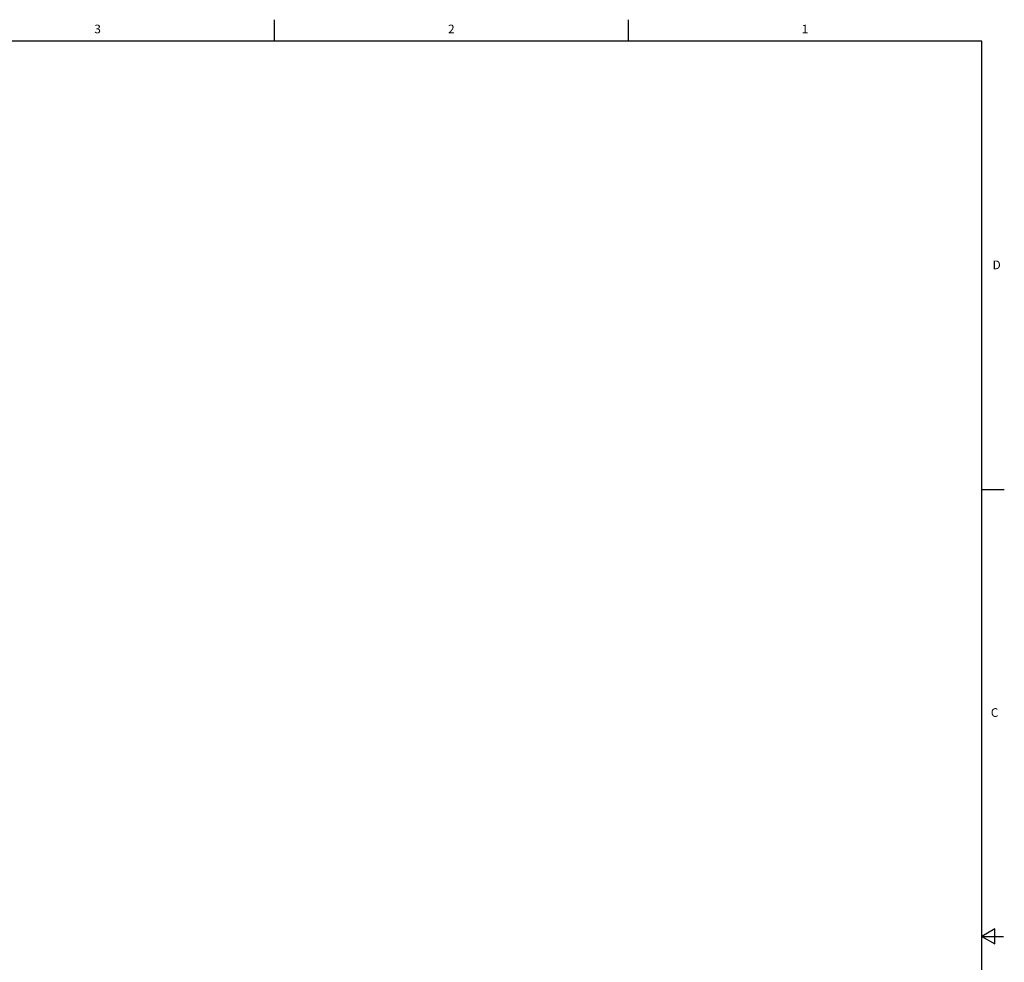
# Model space of a CAD drawing. Units: inches. Extents: x 0.5 to 33.6, y 0.5 to 21.6.
# Drawn here: x 22.3 to 33.6, y 10.7 to 21.6 of the extents above; entities that cross this region are included whole.
import ezdxf

# ---------------------------------------------------------------- set-up
doc = ezdxf.new("R2010")
doc.units = ezdxf.units.IN
doc.header["$LTSCALE"] = 1.87
doc.header["$MEASUREMENT"] = 0
doc.layers.get('0').update_dxf_attribs({"linetype": 'CONTINUOUS'})
doc.styles.add('TEXTSTYLE_2', font='txt', dxfattribs={"width": 0.8})

msp = doc.modelspace()

# ---------------------------------------------------------------- linework, layer by layer
at = {"color": 7, "linetype": 'CONTINUOUS'}
for p, q in [((25.198, 21.336), (25.198, 21.586)), ((29.276, 21.335), (29.276, 21.585)), ((33.352, 21.337), (0.736, 21.337)), ((33.352, 0.703), (33.352, 21.337)), ((33.359, 16.172), (33.609, 16.172)), ((33.501, 11.11), (33.351, 11.023)), ((33.351, 11.023), (33.601, 11.023)), ((33.351, 11.023), (33.501, 10.936)), ((33.501, 10.936), (33.501, 11.11))]:
    msp.add_line(p, q, dxfattribs=at)

# ---------------------------------------------------------------- texts
at = {"color": 7, "linetype": 'CONTINUOUS', "char_height": 0.1, "width": 0.08, "line_spacing_factor": 0.9, "style": 'TEXTSTYLE_2'}
for s, insert, attachment_point in [('3', (23.159, 21.529), 2), ('2', (27.236, 21.529), 2), ('1', (31.312, 21.529), 2), ('D', (33.474, 18.811), 1), ('C', (33.454, 13.653), 1)]:
    msp.add_mtext(s, dxfattribs=dict(at, insert=insert, attachment_point=attachment_point))

doc.saveas('drawing.dxf')
